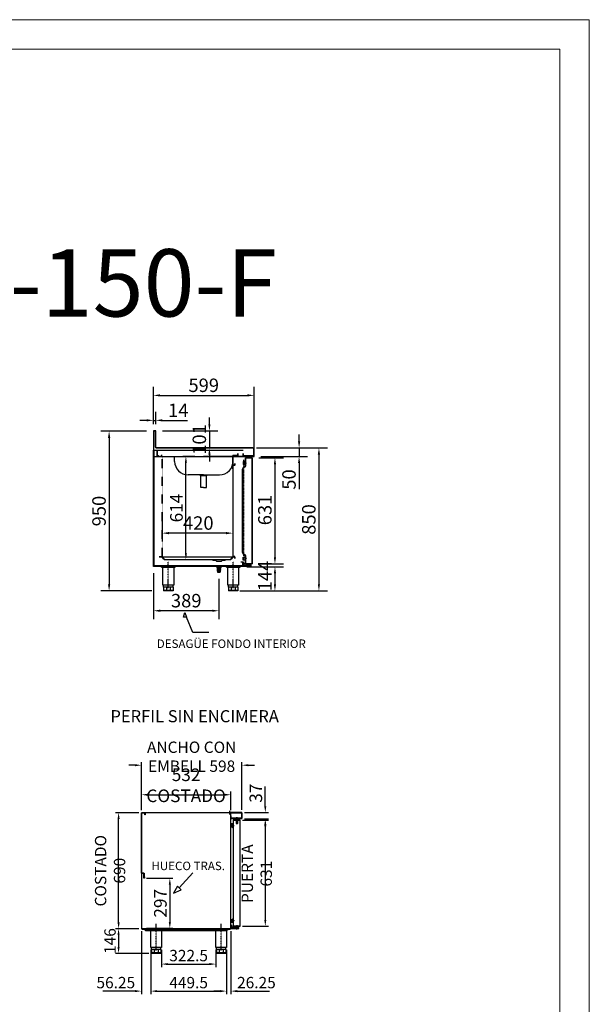
# Model space of a CAD drawing. Units: millimetres. Extents: x 12111 to 45727, y 21174 to 33989.
# Drawn here: x 16079 to 19465, y 25722 to 31574 of the extents above; entities that cross this region are included whole.
import ezdxf
from ezdxf.enums import TextEntityAlignment as Align

# ---------------------------------------------------------------- set-up
doc = ezdxf.new("R2010")
doc.units = ezdxf.units.MM
for name, pattern in [('DASHDOT2', [0.5, 0.25, -0.125, 0, -0.125]), ('TRAZO_Y_PUNTO', [1, 0.5, -0.25, 0, -0.25]), ('TRAZOS_MD', [1, 0.5, -0.5])]:
    doc.linetypes.add(name, pattern=pattern)
for name, color, linetype in [('2', 240, 'Continuous'), ('7', 7, 'Continuous'), ('ACOTA', 50, 'Continuous'), ('EJES', 11, 'TRAZO_Y_PUNTO'), ('PLEGADO', 3, 'Continuous'), ('SOMBREA', 12, 'Continuous')]:
    doc.layers.add(name, color=color, linetype=linetype)
for name, color, linetype, lineweight in [('DATOS', 254, 'Continuous', 0), ('FORMATO', 180, 'Continuous', 0), ('LIMITS', 1, 'Continuous', 0)]:
    doc.layers.add(name, color=color, linetype=linetype, lineweight=lineweight)
doc.styles.add('ACO', font='simplex.shx', dxfattribs={"width": 0.5})
doc.styles.add('E1', font='isocp.shx')
doc.styles.get("Standard").update_dxf_attribs({"font": 'arial.ttf'})
doc.dimstyles.new('ISO-25-MD', dxfattribs={"dimtxt": 2.5, "dimasz": 2.5, "dimexe": 1.25, "dimexo": 0.625, "dimtad": 1, "dimdsep": 46, "dimtxsty": 'Standard', "dimcen": 2.5, "dimadec": 0, "dimazin": 0, "dimtfac": 1, "dimtmove": 0, "dimatfit": 3, "dimfxl": 0, "dimtvp": 1, "dimtolj": 1, "dimtzin": 0, "dimarcsym": 0})
doc.dimstyles.new('ISO-25-MD$0', dxfattribs={"dimscale": 10, "dimtxt": 2.5, "dimasz": 2.5, "dimexe": 1.25, "dimexo": 0.625, "dimtad": 1, "dimdsep": 46, "dimtxsty": 'Standard', "dimcen": 2.5, "dimclrt": 131, "dimadec": 0, "dimazin": 0, "dimtfac": 1, "dimtmove": 0, "dimatfit": 3, "dimfxl": 0, "dimtvp": 1, "dimtolj": 1, "dimtzin": 0, "dimarcsym": 0})

# ---------------------------------------------------------------- blocks, each defined once
blk = doc.blocks.new('*D221')
at = {"layer": 'ACOTA', "color": 0, "lineweight": -2}
for p, q in [((16787.2, 26861.2), (16648.3, 26861.2)), ((16667, 26208.7), (16667, 26823.7)), ((16787.2, 26171.2), (16648.3, 26171.2))]:
    blk.add_line(p, q, dxfattribs=at)
at = {"layer": 'ACOTA', "color": 0}
for points in [[(16660.8, 26823.7), (16673.3, 26823.7), (16667, 26861.2)], [(16660.8, 26208.7), (16673.3, 26208.7), (16667, 26171.2)]]:
    blk.add_solid(points, dxfattribs=at)
at = {"layer": 'DEFPOINTS', "color": 0}
for p in [(16667, 26861.2), (16802.2, 26861.2), (16802.2, 26171.2)]:
    blk.add_point(p, dxfattribs=at)
at = {"layer": 'ACOTA', "insert": (16616.4, 26516.2), "char_height": 67.5, "attachment_point": 5, "rotation": 90, "style": 'ACO'}
blk.add_mtext('\\A1;{\\C1;COSTADO} 690', dxfattribs=at)
blk = doc.blocks.new('*D222')
at = {"layer": 'ACOTA', "color": 0, "lineweight": -2}
for p, q in [((17403.6, 26817.2), (17557.6, 26817.2)), ((17538.9, 26779.7), (17538.9, 26223.7)), ((17403.6, 26186.2), (17557.6, 26186.2))]:
    blk.add_line(p, q, dxfattribs=at)
at = {"layer": 'ACOTA', "color": 0}
for points in [[(17532.6, 26779.7), (17545.1, 26779.7), (17538.9, 26817.2)], [(17532.6, 26223.7), (17545.1, 26223.7), (17538.9, 26186.2)]]:
    blk.add_solid(points, dxfattribs=at)
at = {"layer": 'DEFPOINTS', "color": 0}
for p in [(17388.6, 26817.2), (17388.6, 26186.2), (17538.9, 26186.2)]:
    blk.add_point(p, dxfattribs=at)
at = {"layer": 'ACOTA', "insert": (17488.2, 26498.7), "char_height": 67.5, "attachment_point": 5, "rotation": 90, "style": 'ACO'}
blk.add_mtext('\\A1;{\\C1;PUERTA} 631', dxfattribs=at)
blk = doc.blocks.new('A$C5953592A')
for p, q in [((13.9, 45), (11.4, 42)), ((13.9, 48), (13.9, 45)), ((18.9, 48), (18.9, 45)), ((18.9, 45), (21.4, 42))]:
    blk.add_line(p, q)
for points in [[(5.4, 48), (5.4, 0), (10.4, 0), (10.4, 42), (22.4, 42), (22.4, 48), (5.4, 48)], [(10.4, 12), (10.4, 18), (14.4, 18), (14.4, 12), (10.4, 12)]]:
    blk.add_lwpolyline(points)
at = {"layer": 'EJES'}
for p, q in [((0, 12), (18.3, 12)), ((16.4, 39), (16.4, 51))]:
    blk.add_line(p, q, dxfattribs=at)
blk = doc.blocks.new('A$C56951737')
for p, q in [((82, 144), (0, 144)), ((0, 141.5), (0, 144)), ((82, 141.5), (0, 141.5)), ((6, 141.5), (6, 144)), ((9.2, 141.5), (9.2, 35)), ((11, 141.5), (11, 144)), ((71, 141.5), (71, 144)), ((72.7, 35), (72.7, 141.5)), ((76, 141.5), (76, 144)), ((82, 141.5), (82, 144)), ((9.2, 35), (72.7, 35)), ((13, 23), (13, 35)), ((13, 23), (69, 23)), ((13, 23), (13, 0)), ((13, 3), (69, 3)), ((13, 0), (69, 0)), ((29.4, 23), (29.4, 0)), ((52.6, 23), (52.6, 0)), ((69, 23), (69, 35)), ((69, 23), (69, 0))]:
    blk.add_line(p, q)
at = {"layer": 'EJES'}
blk.add_line((41, 17.4), (41, 176.2), dxfattribs=at)
blk = doc.blocks.new('PERFIL_BURLETE_UR260M')
for p, q in [((-16.1, 3.2), (-15.5, 3.2)), ((-13.2, 6.1), (-2.7, 6.1)), ((-13.2, 5.5), (-1.8, 5.5)), ((-2.9, 7.3), (-6.8, 10.1)), ((-2.4, 7.6), (-6.5, 10.5)), ((-0.2, 16.9), (-4, 17.3)), ((-0.2, 16.4), (-4, 16.8)), ((-2.8, 2.5), (0, 0)), ((-1.8, 2.5), (-2.8, 2.5)), ((-2.7, 6.1), (-2.7, 6.9)), ((-2.2, 6.1), (-2.2, 7.1)), ((-2.2, 6.1), (7.3, 6.1)), ((-1.8, 5.5), (-1.8, 2.5)), ((-1, 5.5), (-1, 1.7)), ((-1, 5.5), (1, 5.5)), ((-1, 1.7), (0, 0.8)), ((11.2, 17.5), (-0.2, 17.5)), ((-0.2, 17.5), (-0.2, 16.9)), ((-0.2, 16.4), (-0.2, 12.9)), ((7.3, 12.9), (-0.2, 12.9)), ((2.8, 2.5), (0, 0)), ((1, 1.7), (0, 0.8)), ((10.7, 17.1), (0.4, 17.1)), ((0.4, 17.1), (0.4, 13.5)), ((10.7, 13.5), (0.4, 13.5)), ((1, 5.5), (1, 1.7)), ((1.8, 5.5), (11.8, 5.5)), ((1.8, 5.5), (1.8, 2.5)), ((2.8, 2.5), (1.8, 2.5)), ((7.3, 12.5), (7.3, 12.9)), ((7.3, 6.1), (7.3, 6.5)), ((11.2, 12.9), (8, 12.9)), ((8, 6.1), (11.8, 6.1)), ((8.3, 11.5), (8.7, 11.5)), ((8.7, 7.5), (8.3, 7.5)), ((10.7, 13.5), (10.7, 17.1)), ((11.2, 12.9), (11.2, 17.5)), ((11.8, 5.5), (11.8, 6.1))]:
    blk.add_line(p, q)
for centre, radius, start, end in [((-13.2, 3.1), 3, 90, 178.08979), ((-13.2, 3.1), 2.4, 90, 177.61198), ((-4.4, 13.4), 4, 83.40682, 234.29074), ((-4.4, 13.4), 3.5, 83.40682, 234.29074), ((-3.1, 6.9), 0.5, 360, 54.29074), ((-2.8, 7.1), 0.7, 0, 54.29074), ((8.3, 12.5), 1, 180, 270), ((8.3, 6.5), 1, 90, 180), ((8.6, 12.7), 0.6, 160.3704, 271.79078), ((8.6, 6.3), 0.6, 88.20922, 199.6296), ((8.7, 9.5), 2.6, 268.20922, 91.79078), ((8.7, 9.5), 2, 270, 90)]:
    blk.add_arc(centre, radius, start, end)
blk = doc.blocks.new('A$C61637892')
for p, q in [((0, 17), (14, 17)), ((0, 17), (0, 16)), ((0, 16), (14, 16)), ((4, 16), (4, 0)), ((5, 16), (5, 0)), ((6.3, 17.5), (6.3, 19)), ((6.3, 17.5), (7.8, 17.5)), ((7.8, 17.5), (7.8, 19)), ((9, 16), (9, 0)), ((10, 16), (10, 0)), ((14, 16), (14, 17)), ((10, 0), (4, 0))]:
    blk.add_line(p, q)
for centre, radius, start, end in [((12.3, -10.6), 30.2, 101.50277, 113.96589), ((1.7, -10.7), 30.3, 66.04479, 78.46659)]:
    blk.add_arc(centre, radius, start, end)
blk = doc.blocks.new('*D223')
at = {"layer": 'ACOTA', "color": 0, "lineweight": -2}
for p, q in [((16802.2, 26876.2), (16802.2, 27162)), ((17400.2, 26877.2), (17400.2, 27162)), ((16764.7, 27143.3), (16727.2, 27143.3)), ((17437.7, 27143.3), (17475.2, 27143.3))]:
    blk.add_line(p, q, dxfattribs=at)
at = {"layer": 'ACOTA', "color": 0}
for points in [[(16764.7, 27149.5), (16764.7, 27137), (16802.2, 27143.3)], [(17437.7, 27149.5), (17437.7, 27137), (17400.2, 27143.3)]]:
    blk.add_solid(points, dxfattribs=at)
at = {"layer": 'DEFPOINTS', "color": 0}
for p in [(17400.2, 27143.3), (16802.2, 26861.2), (17400.2, 26862.2)]:
    blk.add_point(p, dxfattribs=at)
at = {"layer": 'ACOTA', "insert": (17101.2, 27193.9), "char_height": 67.5, "attachment_point": 5, "style": 'ACO'}
blk.add_mtext('\\A1;{\\C1;ANCHO CON EMBELL} 598', dxfattribs=at)
blk = doc.blocks.new('A$C3B3C5A06')
at = {"extrusion": (0, 0, -1), "zscale": -1}
blk.add_blockref('PERFIL_BURLETE_UR260M', (-11.8, 0), dxfattribs=at)
blk = doc.blocks.new('*D224')
at = {"layer": 'ACOTA', "color": 0, "lineweight": -2}
for p, q in [((17538.9, 26899.7), (17538.9, 27016.7)), ((17415.2, 26862.2), (17557.6, 26862.2)), ((17415.2, 26825.2), (17557.6, 26825.2)), ((17538.9, 26787.7), (17538.9, 26750.2))]:
    blk.add_line(p, q, dxfattribs=at)
at = {"layer": 'ACOTA', "color": 0}
for points in [[(17532.6, 26899.7), (17545.1, 26899.7), (17538.9, 26862.2)], [(17532.6, 26787.7), (17545.1, 26787.7), (17538.9, 26825.2)]]:
    blk.add_solid(points, dxfattribs=at)
at = {"layer": 'DEFPOINTS', "color": 0}
for p in [(17400.2, 26862.2), (17400.2, 26825.2), (17538.9, 26825.2)]:
    blk.add_point(p, dxfattribs=at)
at = {"layer": 'ACOTA', "insert": (17482.6, 26977), "char_height": 75, "attachment_point": 5, "rotation": 90, "style": 'ACO'}
blk.add_mtext('\\A1;37', dxfattribs=at)
blk = doc.blocks.new('A$C70995121')
for p, q in [((0, 21), (0, 1)), ((0, 21), (1, 21)), ((0, 1), (10, 1)), ((0, 1), (1, 0)), ((9, 30), (1, 30)), ((1, 21), (1, 30)), ((9, 27), (1, 27)), ((9, 21), (9, 30)), ((10, 21), (9, 21)), ((9, 0), (10, 1)), ((10, 1), (10, 21)), ((1, 0), (9, 0))]:
    blk.add_line(p, q)
at = {"layer": 'ACOTA', "linetype": 'TRAZOS_MD'}
for p, q in [((2, 30), (2, 10)), ((2, 10), (8, 10)), ((2.5, 30), (2.5, 10)), ((7.5, 30), (7.5, 10)), ((8, 30), (8, 10))]:
    blk.add_line(p, q, dxfattribs=at)
blk = doc.blocks.new('A$C606D2690')
at = {"layer": 'ACOTA'}
blk.add_line((5, 24.7), (5, 46.2), dxfattribs=at)
at = {"layer": 'PLEGADO'}
blk.add_lwpolyline([(77, 36.5), (0, 36.5), (0, 35.5), (76, 35.5), (76, 1), (61, 1), (61, 0), (77, 0)], close=True, dxfattribs=at)
blk = doc.blocks.new('*D225')
at = {"layer": 'ACOTA', "color": 0, "lineweight": -2}
for p, q in [((16802.2, 26876.2), (16802.2, 26986.5)), ((17334.2, 26876.2), (17334.2, 26986.5)), ((16839.7, 26967.8), (17296.7, 26967.8))]:
    blk.add_line(p, q, dxfattribs=at)
at = {"layer": 'ACOTA', "color": 0}
for points in [[(16839.7, 26974), (16839.7, 26961.5), (16802.2, 26967.8)], [(17296.7, 26974), (17296.7, 26961.5), (17334.2, 26967.8)]]:
    blk.add_solid(points, dxfattribs=at)
at = {"layer": 'DEFPOINTS', "color": 0}
for p in [(17334.2, 26967.8), (16802.2, 26861.2), (17334.2, 26861.2)]:
    blk.add_point(p, dxfattribs=at)
at = {"layer": 'ACOTA', "insert": (17068.2, 27024), "char_height": 75, "attachment_point": 5, "style": 'ACO'}
blk.add_mtext('\\A1;532 COSTADO', dxfattribs=at)
blk = doc.blocks.new('*D226')
at = {"color": 2, "lineweight": -2}
for p, q in [((16873.5, 29169.8), (16873.5, 29391.4)), ((17472.5, 29018.8), (17472.5, 29391.4)), ((16913.5, 29341.4), (17432.5, 29341.4))]:
    blk.add_line(p, q, dxfattribs=at)
at = {"color": 2}
for points in [[(16913.5, 29348.1), (16913.5, 29334.7), (16873.5, 29341.4)], [(17432.5, 29348.1), (17432.5, 29334.7), (17472.5, 29341.4)]]:
    blk.add_solid(points, dxfattribs=at)
at = {"layer": 'DEFPOINTS', "color": 0}
for p in [(17472.5, 29341.4), (16873.5, 29129.8), (17472.5, 28978.8)]:
    blk.add_point(p, dxfattribs=at)
at = {"color": 2, "insert": (17173, 29401.4), "char_height": 80, "attachment_point": 5, "style": 'ACO'}
blk.add_mtext('\\A1;599', dxfattribs=at)
blk = doc.blocks.new('*D227')
at = {"color": 2, "lineweight": -2}
for p, q in [((17500.9, 28970.8), (17646.3, 28970.8)), ((17596.3, 28930.8), (17596.3, 28379.8)), ((17500.9, 28339.8), (17646.3, 28339.8))]:
    blk.add_line(p, q, dxfattribs=at)
at = {"color": 2}
for points in [[(17589.6, 28930.8), (17603, 28930.8), (17596.3, 28970.8)], [(17589.6, 28379.8), (17603, 28379.8), (17596.3, 28339.8)]]:
    blk.add_solid(points, dxfattribs=at)
at = {"layer": 'DEFPOINTS', "color": 0}
for p in [(17460.9, 28970.8), (17460.9, 28339.8), (17596.3, 28339.8)]:
    blk.add_point(p, dxfattribs=at)
at = {"color": 2, "insert": (17536.3, 28660.3), "char_height": 80, "attachment_point": 5, "rotation": 90, "style": 'ACO'}
blk.add_mtext('\\A1;631', dxfattribs=at)
blk = doc.blocks.new('*D228')
at = {"color": 2, "lineweight": -2}
for p, q in [((17429.5, 28322.8), (17646.3, 28322.8)), ((17596.3, 28282.8), (17596.3, 28218.8)), ((17416.5, 28178.8), (17646.3, 28178.8))]:
    blk.add_line(p, q, dxfattribs=at)
at = {"color": 2}
for points in [[(17589.6, 28282.8), (17603, 28282.8), (17596.3, 28322.8)], [(17589.6, 28218.8), (17603, 28218.8), (17596.3, 28178.8)]]:
    blk.add_solid(points, dxfattribs=at)
at = {"layer": 'DEFPOINTS', "color": 0}
for p in [(17389.5, 28322.8), (17376.5, 28178.8), (17596.3, 28178.8)]:
    blk.add_point(p, dxfattribs=at)
at = {"color": 2, "insert": (17536.3, 28267.8), "char_height": 80, "attachment_point": 5, "rotation": 90, "style": 'ACO'}
blk.add_mtext('\\A1;144', dxfattribs=at)
blk = doc.blocks.new('*D229')
at = {"color": 2, "lineweight": -2}
for p, q in [((17739.7, 29068.8), (17739.7, 29108.8)), ((17487.5, 29028.8), (17789.7, 29028.8)), ((17739.7, 29028.8), (17739.7, 28978.8)), ((17512.5, 28978.8), (17789.7, 28978.8)), ((17739.7, 28938.8), (17739.7, 28784))]:
    blk.add_line(p, q, dxfattribs=at)
at = {"color": 2}
for points in [[(17733, 29068.8), (17746.4, 29068.8), (17739.7, 29028.8)], [(17733, 28938.8), (17746.4, 28938.8), (17739.7, 28978.8)]]:
    blk.add_solid(points, dxfattribs=at)
at = {"layer": 'DEFPOINTS', "color": 0}
for p in [(17447.5, 29028.8), (17472.5, 28978.8), (17739.7, 28978.8)]:
    blk.add_point(p, dxfattribs=at)
at = {"color": 2, "insert": (17679.7, 28841.4), "char_height": 80, "attachment_point": 5, "rotation": 90, "style": 'ACO'}
blk.add_mtext('\\A1;50', dxfattribs=at)
blk = doc.blocks.new('*D230')
at = {"color": 2, "lineweight": -2}
for p, q in [((16926, 28615.8), (16926, 28472.7)), ((17346, 28614.8), (17346, 28472.7)), ((17306, 28522.7), (16966, 28522.7))]:
    blk.add_line(p, q, dxfattribs=at)
at = {"color": 2}
for points in [[(16966, 28529.4), (16966, 28516), (16926, 28522.7)], [(17306, 28529.4), (17306, 28516), (17346, 28522.7)]]:
    blk.add_solid(points, dxfattribs=at)
at = {"layer": 'DEFPOINTS', "color": 0}
for p in [(16926, 28655.8), (17346, 28654.8), (16926, 28522.7)]:
    blk.add_point(p, dxfattribs=at)
at = {"color": 2, "insert": (17140.5, 28582.7), "char_height": 80, "attachment_point": 5, "style": 'ACO'}
blk.add_mtext('\\A1;420', dxfattribs=at)
blk = doc.blocks.new('A$C69D26AD6')
blk.add_lwpolyline([(585, 57), (585, 151), (599, 151), (599, 84), (599, 0), (16, 0), (0, 0), (0, 42, -0.414214), (8, 50), (578, 50, 0.414214)], format="xyb", close=True)
blk.add_lwpolyline([(16, 0), (16, 1), (1, 1), (1, 42, -0.414214), (8, 49), (578, 49, 0.414214), (586, 57), (586, 150), (598, 150), (598, 1)], format="xyb")
blk = doc.blocks.new('*D231')
at = {"color": 2, "lineweight": -2}
for p, q in [((16833.5, 29128.8), (16560.6, 29128.8)), ((16610.6, 29088.8), (16610.6, 28218.8)), ((16864.5, 28178.8), (16560.6, 28178.8))]:
    blk.add_line(p, q, dxfattribs=at)
at = {"color": 2}
for points in [[(16603.9, 29088.8), (16617.3, 29088.8), (16610.6, 29128.8)], [(16603.9, 28218.8), (16617.3, 28218.8), (16610.6, 28178.8)]]:
    blk.add_solid(points, dxfattribs=at)
at = {"layer": 'DEFPOINTS', "color": 0}
for p in [(16873.5, 29128.8), (16610.6, 28178.8), (16904.5, 28178.8)]:
    blk.add_point(p, dxfattribs=at)
at = {"color": 2, "insert": (16550.6, 28653.8), "char_height": 80, "attachment_point": 5, "rotation": 90, "style": 'ACO'}
blk.add_mtext('\\A1;950', dxfattribs=at)
blk = doc.blocks.new('*D232')
at = {"color": 2, "lineweight": -2}
for p, q in [((17206.8, 29169.8), (17206.8, 29209.8)), ((16927.5, 29129.8), (17256.8, 29129.8)), ((17206.8, 29129.8), (17206.8, 29028.8)), ((16934.5, 29028.8), (17256.8, 29028.8)), ((17206.8, 28988.8), (17206.8, 28948.8))]:
    blk.add_line(p, q, dxfattribs=at)
at = {"color": 2}
for points in [[(17200.1, 29169.8), (17213.4, 29169.8), (17206.8, 29129.8)], [(17200.1, 28988.8), (17213.4, 28988.8), (17206.8, 29028.8)]]:
    blk.add_solid(points, dxfattribs=at)
at = {"layer": 'DEFPOINTS', "color": 0}
for p in [(16887.5, 29129.8), (16894.5, 29028.8), (17206.8, 29028.8)]:
    blk.add_point(p, dxfattribs=at)
at = {"color": 2, "insert": (17146.8, 29079.3), "char_height": 80, "attachment_point": 5, "rotation": 90, "style": 'ACO'}
blk.add_mtext('\\A1;101', dxfattribs=at)
blk = doc.blocks.new('*D233')
at = {"color": 2, "lineweight": -2}
for p, q in [((17504.5, 29028.8), (17907.6, 29028.8)), ((17857.6, 28988.8), (17857.6, 28218.8)), ((17388.5, 28178.8), (17907.6, 28178.8))]:
    blk.add_line(p, q, dxfattribs=at)
at = {"color": 2}
for points in [[(17850.9, 28988.8), (17864.2, 28988.8), (17857.6, 29028.8)], [(17850.9, 28218.8), (17864.2, 28218.8), (17857.6, 28178.8)]]:
    blk.add_solid(points, dxfattribs=at)
at = {"layer": 'DEFPOINTS', "color": 0}
for p in [(17464.5, 29028.8), (17348.5, 28178.8), (17857.6, 28178.8)]:
    blk.add_point(p, dxfattribs=at)
at = {"color": 2, "insert": (17797.6, 28603.8), "char_height": 80, "attachment_point": 5, "rotation": 90, "style": 'ACO'}
blk.add_mtext('\\A1;850', dxfattribs=at)
blk = doc.blocks.new('*D234')
at = {"layer": 'ACOTA', "color": 0, "lineweight": -2}
for p, q in [((17121, 28978.8), (17048.1, 28978.8)), ((17066.8, 28402.3), (17066.8, 28941.3)), ((17121, 28364.8), (17048.1, 28364.8))]:
    blk.add_line(p, q, dxfattribs=at)
at = {"layer": 'ACOTA', "color": 0}
for points in [[(17060.6, 28941.3), (17073.1, 28941.3), (17066.8, 28978.8)], [(17060.6, 28402.3), (17073.1, 28402.3), (17066.8, 28364.8)]]:
    blk.add_solid(points, dxfattribs=at)
at = {"layer": 'DEFPOINTS', "color": 0}
for p in [(17066.8, 28978.8), (17136, 28978.8), (17136, 28364.8)]:
    blk.add_point(p, dxfattribs=at)
at = {"layer": 'ACOTA', "insert": (17010.6, 28671.8), "char_height": 75, "attachment_point": 5, "rotation": 90, "style": 'ACO'}
blk.add_mtext('\\A1;614', dxfattribs=at)
blk = doc.blocks.new('A$C2AD3149E')
at = {"layer": '7'}
for p, q in [((0, 8), (30, 8)), ((0, 6.5), (0, 8)), ((0, 6.5), (30, 6.5)), ((3, 6.5), (3, 0)), ((3, 0), (27, 0)), ((9, 6.5), (9, 0)), ((21, 6.5), (21, 0)), ((27, 6.5), (27, 0)), ((30, 6.5), (30, 8))]:
    blk.add_line(p, q, dxfattribs=at)
at = {"layer": '7', "linetype": 'TRAZOS_MD', "ltscale": 0.15}
for p, q in [((5.5, 8), (5.5, 0)), ((24.5, 8), (24.5, 0))]:
    blk.add_line(p, q, dxfattribs=at)
blk = doc.blocks.new('A$C633318A9')
at = {"layer": '7', "linetype": 'Continuous'}
h = blk.add_hatch(color=256, dxfattribs=at)
h.paths.add_polyline_path([(5, 0), (5, 1.3), (0, 1.3), (0, 0)])
h.paths.add_polyline_path([(25, 1.3), (25, 0), (30, 0), (30, 1.3)])
at = {"layer": '7'}
for p, q in [((0, 1.3), (0, 0)), ((0, 1.3), (5, 1.3)), ((5, 1.3), (5, 0)), ((25, 1.3), (5, 1.3)), ((25, 1.3), (25, 0)), ((25, 1.3), (30, 1.3)), ((30, 1.3), (30, 0)), ((0, 0), (5, 0)), ((5, 0), (25, 0)), ((25, 0), (30, 0))]:
    blk.add_line(p, q, dxfattribs=at)
blk = doc.blocks.new('*D259')
at = {"color": 2, "lineweight": -2}
for p, q in [((16874.5, 28284.8), (16874.5, 28011.4)), ((17263.5, 28251.3), (17263.5, 28011.4)), ((17223.5, 28061.4), (16914.5, 28061.4))]:
    blk.add_line(p, q, dxfattribs=at)
at = {"color": 2}
for points in [[(16914.5, 28068), (16914.5, 28054.7), (16874.5, 28061.4)], [(17223.5, 28068), (17223.5, 28054.7), (17263.5, 28061.4)]]:
    blk.add_solid(points, dxfattribs=at)
at = {"layer": 'DEFPOINTS', "color": 0}
for p in [(16874.5, 28324.8), (17263.5, 28291.3), (16874.5, 28061.4)]:
    blk.add_point(p, dxfattribs=at)
at = {"color": 2, "insert": (17069, 28121.4), "char_height": 80, "attachment_point": 5, "style": 'ACO'}
blk.add_mtext('\\A1;389', dxfattribs=at)
blk = doc.blocks.new('A$C35AA5F54')
at = {"layer": 'PLEGADO'}
blk.add_lwpolyline([(18, 9), (18, 0), (15, 0), (15, 30), (0, 30), (0, 390), (22, 390), (22, 378), (21, 378), (21, 389), (1, 389), (1, 31), (16, 31), (16, 1), (17, 1), (17, 9)], close=True, dxfattribs=at)
blk = doc.blocks.new('*D261')
at = {"layer": 'ACOTA', "color": 0, "lineweight": -2}
for p, q in [((16833.7, 26471.2), (16990.2, 26471.2)), ((16971.4, 26433.7), (16971.4, 26211.7)), ((16833.7, 26174.2), (16990.2, 26174.2))]:
    blk.add_line(p, q, dxfattribs=at)
at = {"layer": 'ACOTA', "color": 0}
for points in [[(16965.2, 26433.7), (16977.7, 26433.7), (16971.4, 26471.2)], [(16965.2, 26211.7), (16977.7, 26211.7), (16971.4, 26174.2)]]:
    blk.add_solid(points, dxfattribs=at)
at = {"layer": 'DEFPOINTS', "color": 0}
for p in [(16818.7, 26471.2), (16818.7, 26174.2), (16971.4, 26174.2)]:
    blk.add_point(p, dxfattribs=at)
at = {"layer": 'ACOTA', "insert": (16915.2, 26322.7), "char_height": 75, "attachment_point": 5, "rotation": 90, "style": 'ACO'}
blk.add_mtext('\\A1;297 ', dxfattribs=at)
blk = doc.blocks.new('*D262')
at = {"layer": 'ACOTA', "color": 0, "lineweight": -2}
for p, q in [((16787.2, 26171.2), (16647.9, 26171.2)), ((16666.7, 26133.7), (16666.7, 26062.7)), ((16847.2, 26025.2), (16647.9, 26025.2))]:
    blk.add_line(p, q, dxfattribs=at)
at = {"layer": 'ACOTA', "color": 0}
for points in [[(16660.4, 26133.7), (16672.9, 26133.7), (16666.7, 26171.2)], [(16660.4, 26062.7), (16672.9, 26062.7), (16666.7, 26025.2)]]:
    blk.add_solid(points, dxfattribs=at)
at = {"layer": 'DEFPOINTS', "color": 0}
for p in [(16802.2, 26171.2), (16666.7, 26025.2), (16862.2, 26025.2)]:
    blk.add_point(p, dxfattribs=at)
at = {"layer": 'ACOTA', "insert": (16616, 26098.2), "char_height": 67.5, "attachment_point": 5, "rotation": 90, "style": 'ACO'}
blk.add_mtext('\\A1;146', dxfattribs=at)
blk = doc.blocks.new('*D263')
at = {"layer": 'ACOTA', "color": 0, "lineweight": -2}
for p, q in [((16922, 26045.2), (16922, 25942.6)), ((17244.5, 26045.2), (17244.5, 25942.6)), ((16959.5, 25961.4), (17207, 25961.4))]:
    blk.add_line(p, q, dxfattribs=at)
at = {"layer": 'ACOTA', "color": 0}
for points in [[(16959.5, 25967.6), (16959.5, 25955.1), (16922, 25961.4)], [(17207, 25967.6), (17207, 25955.1), (17244.5, 25961.4)]]:
    blk.add_solid(points, dxfattribs=at)
at = {"layer": 'DEFPOINTS', "color": 0}
for p in [(16922, 26060.2), (17244.5, 26060.2), (17244.5, 25961.4)]:
    blk.add_point(p, dxfattribs=at)
at = {"layer": 'ACOTA', "insert": (17083.2, 26012), "char_height": 67.5, "attachment_point": 5, "style": 'ACO'}
blk.add_mtext('\\A1;322.5', dxfattribs=at)
blk = doc.blocks.new('*D264')
at = {"layer": 'ACOTA', "color": 0, "lineweight": -2}
for p, q in [((16858.5, 26045.2), (16858.5, 25781.9)), ((17308, 26045.2), (17308, 25781.9)), ((16896, 25800.7), (17270.5, 25800.7))]:
    blk.add_line(p, q, dxfattribs=at)
at = {"layer": 'ACOTA', "color": 0}
for points in [[(16896, 25806.9), (16896, 25794.4), (16858.5, 25800.7)], [(17270.5, 25806.9), (17270.5, 25794.4), (17308, 25800.7)]]:
    blk.add_solid(points, dxfattribs=at)
at = {"layer": 'DEFPOINTS', "color": 0}
for p in [(16858.5, 26060.2), (17308, 26060.2), (17308, 25800.7)]:
    blk.add_point(p, dxfattribs=at)
at = {"layer": 'ACOTA', "insert": (17083.2, 25851.3), "char_height": 67.5, "attachment_point": 5, "style": 'ACO'}
blk.add_mtext('\\A1;449.5', dxfattribs=at)
blk = doc.blocks.new('*D265')
at = {"layer": 'ACOTA', "color": 0, "lineweight": -2}
for p, q in [((16802.2, 26156.2), (16802.2, 25781.9)), ((16858.5, 26045.2), (16858.5, 25781.9)), ((16764.7, 25800.7), (16573.5, 25800.7)), ((16896, 25800.7), (16933.5, 25800.7))]:
    blk.add_line(p, q, dxfattribs=at)
at = {"layer": 'ACOTA', "color": 0}
for points in [[(16764.7, 25806.9), (16764.7, 25794.4), (16802.2, 25800.7)], [(16896, 25806.9), (16896, 25794.4), (16858.5, 25800.7)]]:
    blk.add_solid(points, dxfattribs=at)
at = {"layer": 'DEFPOINTS', "color": 0}
for p in [(16802.2, 26171.2), (16858.5, 26060.2), (16802.2, 25800.7)]:
    blk.add_point(p, dxfattribs=at)
at = {"layer": 'ACOTA', "insert": (16650.4, 25851.3), "char_height": 67.5, "attachment_point": 5, "style": 'ACO'}
blk.add_mtext('\\A1;56.25', dxfattribs=at)
blk = doc.blocks.new('*D266')
at = {"layer": 'ACOTA', "color": 0, "lineweight": -2}
for p, q in [((17334.2, 26156.2), (17334.2, 25781.9)), ((17308, 26045.2), (17308, 25781.9)), ((17270.5, 25800.7), (17233, 25800.7)), ((17371.7, 25800.7), (17563, 25800.7))]:
    blk.add_line(p, q, dxfattribs=at)
at = {"layer": 'ACOTA', "color": 0}
for points in [[(17270.5, 25806.9), (17270.5, 25794.4), (17308, 25800.7)], [(17371.7, 25806.9), (17371.7, 25794.4), (17334.2, 25800.7)]]:
    blk.add_solid(points, dxfattribs=at)
at = {"layer": 'DEFPOINTS', "color": 0}
for p in [(17334.2, 26171.2), (17308, 26060.2), (17334.2, 25800.7)]:
    blk.add_point(p, dxfattribs=at)
at = {"layer": 'ACOTA', "insert": (17486.1, 25851.3), "char_height": 67.5, "attachment_point": 5, "style": 'ACO'}
blk.add_mtext('\\A1;26.25', dxfattribs=at)
blk = doc.blocks.new('*D267')
at = {"color": 2, "lineweight": -2}
for p, q in [((16873.5, 29169.8), (16873.5, 29243)), ((16887.5, 29169.8), (16887.5, 29243)), ((16833.5, 29193), (16793.5, 29193)), ((16873.5, 29193), (16887.5, 29193)), ((16927.5, 29193), (17076.5, 29193))]:
    blk.add_line(p, q, dxfattribs=at)
at = {"color": 2}
for points in [[(16833.5, 29199.7), (16833.5, 29186.4), (16873.5, 29193)], [(16927.5, 29199.7), (16927.5, 29186.4), (16887.5, 29193)]]:
    blk.add_solid(points, dxfattribs=at)
at = {"layer": 'DEFPOINTS', "color": 0}
for p in [(16873.5, 29193), (16873.5, 29129.8), (16887.5, 29129.8)]:
    blk.add_point(p, dxfattribs=at)
at = {"color": 2, "insert": (17022, 29253), "char_height": 80, "attachment_point": 5, "style": 'ACO'}
blk.add_mtext('\\A1;14', dxfattribs=at)

msp = doc.modelspace()

# ---------------------------------------------------------------- linework, layer by layer
for p, q in [((16874.476, 29014.811), (17406.476, 29014.811)), ((17148.726, 28868.728), (17155.726, 28864.874)), ((17155.726, 28864.874), (17189.226, 28864.874)), ((17189.226, 28864.874), (17196.226, 28868.728)), ((16818.729, 26169.225), (16828.729, 26159.225)), ((17307.729, 26159.225), (16828.729, 26159.225)), ((17317.729, 26169.225), (17307.729, 26159.225))]:
    msp.add_line(p, q)
at = {"linetype": 'ByBlock'}
for p, q in [((16999.976, 28949.328), (16999.976, 28978.811)), ((17472.476, 28978.811), (17172.476, 28978.811)), ((17346.76, 28905.311), (17346.76, 28978.811)), ((17172.476, 28868.728), (17080.576, 28868.728)), ((17155.726, 28793.728), (17155.726, 28864.874)), ((17172.476, 28868.728), (17266.376, 28868.728)), ((17189.226, 28793.728), (17189.226, 28864.874)), ((17172.476, 28793.728), (17155.726, 28793.728)), ((17172.476, 28793.728), (17189.226, 28793.728))]:
    msp.add_line(p, q, dxfattribs=at)
at = {"linetype": 'DASHDOT2'}
msp.add_line((17408.476, 28957.811), (17408.476, 28386.811), dxfattribs=at)
at = {"color": 2}
for p, q in [((17052.124, 28023.762), (17060.658, 28050.006)), ((17060.658, 28050.006), (17071.446, 28023.762)), ((17071.446, 28023.762), (17052.124, 28023.762)), ((17109.123, 27932.097), (17071.446, 28023.762)), ((17202.496, 27932.097), (17109.123, 27932.097)), ((17108.388, 26502.912), (17027.339, 26414.263))]:
    msp.add_line(p, q, dxfattribs=at)
at = {"color": 0}
msp.add_lwpolyline([(16875.476, 29013.811), (16875.476, 29013.811), (16875.476, 28325.811), (16905.476, 28325.811), (16905.476, 28324.811), (16874.476, 28324.811), (16874.476, 29014.811), (16874.476, 29014.811), (16896.476, 29014.811), (16896.476, 28983.811), (16903.476, 28983.811), (16903.476, 28982.811), (16895.476, 28982.811), (16895.476, 29013.811)], close=True, dxfattribs=at)
at = {"color": 1, "linetype": 'TRAZOS_MD'}
for points in [[(16914.476, 28983.811), (16925.476, 28983.811), (16925.476, 28382.811), (16907.976, 28382.811), (16907.976, 28382.311), (16925.976, 28382.311), (16925.976, 28984.311), (16914.476, 28984.311), (16914.476, 28983.811)], [(17356.976, 28926.311), (17345.976, 28926.311), (17345.976, 28382.311), (17356.976, 28382.311), (17356.976, 28383.311), (17346.976, 28383.311), (17346.976, 28925.311), (17356.976, 28925.311), (17356.976, 28926.311)]]:
    msp.add_lwpolyline(points, dxfattribs=at)
for points in [[(17375.976, 28983.311), (17346.476, 28983.311), (17346.476, 28926.811), (17357.476, 28926.811), (17357.476, 28935.811), (17357.976, 28935.811), (17357.976, 28926.311), (17345.976, 28926.311), (17345.976, 28983.811), (17375.476, 28983.811), (17375.476, 28996.811), (17375.976, 28996.811)], [(17394.476, 28351.811), (17406.476, 28351.811), (17406.476, 28324.811), (17360.476, 28324.811), (17360.476, 28325.811), (17405.476, 28325.811), (17405.476, 28350.811), (17394.476, 28350.811)]]:
    msp.add_lwpolyline(points, close=True)
for points in [[(17470.476, 28981.826), (17407.976, 28981.826), (17407.976, 28995.826), (17406.476, 28995.826), (17406.476, 28980.326), (17470.476, 28980.326), (17470.476, 28981.826)], [(17421.476, 28970.211), (17460.276, 28970.211), (17460.276, 28340.411), (17421.476, 28340.411), (17421.476, 28365.911), (17420.876, 28365.911), (17420.876, 28339.811), (17460.876, 28339.811), (17460.876, 28970.811), (17420.876, 28970.811), (17420.876, 28944.711), (17421.476, 28944.711), (17421.476, 28970.211)], [(17334.229, 26861.23), (16802.229, 26861.23), (16802.229, 26171.225), (17334.229, 26171.225), (17334.229, 26861.23)], [(17398.229, 26828.24), (17335.729, 26828.24), (17335.729, 26842.24), (17334.229, 26842.24), (17334.229, 26826.74), (17398.229, 26826.74), (17398.229, 26828.24)], [(17328.729, 26171.225), (16807.729, 26171.225), (16807.729, 26169.225), (17328.729, 26169.225), (17328.729, 26171.225)]]:
    msp.add_lwpolyline(points)
msp.add_lwpolyline([(17403.776, 28407.389, 0.24373746), (17408.222, 28398.81), (17420.776, 28389.952), (17420.776, 28377.211), (17421.276, 28377.211), (17421.276, 28390.211), (17408.511, 28399.218, -0.24373746), (17404.276, 28407.389), (17404.276, 28903.032, -0.24373746), (17408.511, 28911.203), (17421.276, 28920.211), (17421.276, 28933.211), (17420.776, 28933.211), (17420.776, 28920.47), (17408.222, 28911.612, 0.24373746), (17403.776, 28903.032)], format="xyb", close=True)
at = {"color": 0}
msp.add_lwpolyline([(17399.476, 28327.811), (16879.476, 28327.811), (16879.476, 28325.811), (17399.476, 28325.811), (17399.476, 28327.811)], dxfattribs=at)
at = {"color": 2}
msp.add_lwpolyline([(17016.529, 26425.028), (16992.587, 26381.965), (17038.15, 26403.498)], close=True, dxfattribs=at)
at = {"linetype": 'ByBlock'}
for centre, start, end in [((17080.576, 28949.328), 180, 270), ((17266.376, 28949.328), 270, 4.1978558)]:
    msp.add_arc(centre, 80.6, start, end, dxfattribs=at)
at = {"layer": '2', "color": 3}
msp.add_lwpolyline([(17222.476, 28365.311), (17228.476, 28362.311), (17242.476, 28362.311), (17248.476, 28356.311), (17278.476, 28356.311), (17284.476, 28362.311), (17298.476, 28362.311), (17304.476, 28365.311)], dxfattribs=at)
at = {"layer": '7'}
for p, q in [((17253.976, 28324.48), (17272.976, 28323.407)), ((17253.976, 28322.333), (17253.976, 28324.48)), ((17274.568, 28324.569), (17272.976, 28323.407)), ((17253.976, 28322.333), (17252.384, 28321.349)), ((17252.384, 28321.349), (17253.976, 28320.187)), ((17253.976, 28318.04), (17252.384, 28317.056)), ((17252.384, 28317.056), (17253.976, 28315.894)), ((17253.976, 28313.748), (17252.384, 28312.763)), ((17252.384, 28312.763), (17253.976, 28311.601)), ((17253.976, 28309.455), (17252.384, 28308.47)), ((17252.384, 28308.47), (17253.976, 28307.308)), ((17253.976, 28305.162), (17252.384, 28304.178)), ((17252.384, 28304.178), (17253.976, 28303.015)), ((17253.976, 28300.869), (17252.384, 28299.885)), ((17252.384, 28299.885), (17253.976, 28298.722)), ((17253.976, 28322.333), (17272.976, 28321.26)), ((17253.976, 28320.187), (17272.976, 28319.114)), ((17253.976, 28318.04), (17253.976, 28320.187)), ((17253.976, 28318.04), (17272.976, 28316.967)), ((17253.976, 28315.894), (17272.976, 28314.821)), ((17253.976, 28313.748), (17253.976, 28315.894)), ((17253.976, 28313.748), (17272.976, 28312.674)), ((17253.976, 28311.601), (17272.976, 28310.528)), ((17253.976, 28309.455), (17253.976, 28311.601)), ((17253.976, 28309.455), (17272.976, 28308.381)), ((17253.976, 28307.308), (17272.976, 28306.235)), ((17253.976, 28305.162), (17253.976, 28307.308)), ((17253.976, 28305.162), (17272.976, 28304.088)), ((17253.976, 28303.015), (17272.976, 28301.942)), ((17253.976, 28300.869), (17253.976, 28303.015)), ((17253.976, 28300.869), (17272.976, 28299.796)), ((17253.976, 28298.722), (17272.976, 28297.649)), ((17253.976, 28296.311), (17253.976, 28298.722)), ((17253.976, 28296.311), (17272.976, 28296.311)), ((17255.441, 28296.311), (17255.441, 28291.316)), ((17255.441, 28291.316), (17271.511, 28291.316)), ((17271.511, 28296.311), (17271.511, 28291.316)), ((17272.976, 28321.26), (17272.976, 28323.407)), ((17272.976, 28321.26), (17274.568, 28320.276)), ((17274.568, 28320.276), (17272.976, 28319.114)), ((17272.976, 28316.967), (17272.976, 28319.114)), ((17272.976, 28316.967), (17274.568, 28315.983)), ((17274.568, 28315.983), (17272.976, 28314.821)), ((17272.976, 28312.674), (17272.976, 28314.821)), ((17272.976, 28312.674), (17274.568, 28311.69)), ((17274.568, 28311.69), (17272.976, 28310.528)), ((17272.976, 28308.381), (17272.976, 28310.528)), ((17272.976, 28308.381), (17274.568, 28307.397)), ((17274.568, 28307.397), (17272.976, 28306.235)), ((17272.976, 28304.088), (17272.976, 28306.235)), ((17272.976, 28304.088), (17274.568, 28303.104)), ((17274.568, 28303.104), (17272.976, 28301.942)), ((17272.976, 28299.796), (17272.976, 28301.942)), ((17272.976, 28299.796), (17274.568, 28298.811)), ((17274.568, 28298.811), (17272.976, 28297.649)), ((17272.976, 28296.311), (17272.976, 28297.649))]:
    msp.add_line(p, q, dxfattribs=at)
at = {"layer": 'FORMATO'}
msp.add_lwpolyline([(12810.968, 21348.66), (19289.543, 21348.66), (19289.543, 31399.207), (12810.968, 31399.207)], close=True, dxfattribs=at)
at = {"layer": 'LIMITS'}
msp.add_lwpolyline([(12110.581, 21173.563), (19464.64, 21173.563), (19464.64, 31574.303), (12110.581, 31574.303)], close=True, dxfattribs=at)
at = {"layer": 'PLEGADO'}
for p, q in [((17420.776, 28933.811), (17421.776, 28933.811)), ((16908.476, 28382.311), (17356.976, 28382.311)), ((17348.529, 26780.225), (17349.529, 26780.225)), ((17349.029, 26223.625), (17349.029, 26779.625))]:
    msp.add_line(p, q, dxfattribs=at)
msp.add_lwpolyline([(17357.476, 28381.811), (17346.235, 28381.811), (17337.377, 28369.257, -0.24373746), (17328.798, 28364.811), (16943.154, 28364.811, -0.24373746), (16934.575, 28369.257), (16925.717, 28381.811), (16908.476, 28381.811), (16908.476, 28381.811), (16908.476, 28382.311), (16908.476, 28382.311), (16925.976, 28382.311), (16934.984, 28369.545, 0.24373746), (16943.154, 28365.311), (17328.798, 28365.311, 0.24373746), (17336.968, 28369.545), (17345.976, 28382.311), (17357.976, 28382.311), (17357.976, 28372.311), (17357.476, 28372.311)], format="xyb", close=True, dxfattribs=at)
msp.add_lwpolyline([(17349.229, 26816.625), (17388.029, 26816.625), (17388.029, 26186.825), (17349.229, 26186.825), (17349.229, 26212.325), (17348.629, 26212.325), (17348.629, 26186.225), (17388.629, 26186.225), (17388.629, 26817.225), (17348.629, 26817.225), (17348.629, 26791.125), (17349.229, 26791.125), (17349.229, 26816.625)], dxfattribs=at)
at = {"layer": 'SOMBREA'}
for p, q in [((16874.476, 29014.811), (16896.441, 29014.811)), ((17375.476, 29014.811), (17406.476, 29014.811))]:
    msp.add_line(p, q, dxfattribs=at)

# ---------------------------------------------------------------- block references
at = {"xscale": -1}
for name, p in [('A$C69D26AD6', (17472.476, 28978.811)), ('A$C56951737', (17003.476, 28178.811)), ('A$C56951737', (17389.476, 28178.811)), ('A$C56951737', (16931.229, 26025.225)), ('A$C56951737', (17317.229, 26025.225))]:
    msp.add_blockref(name, p, dxfattribs=at)
for name, p, rotation in [('A$C3B3C5A06', (17424.876, 28949.811), 90), ('PERFIL_BURLETE_UR260M', (17424.876, 28372.661), 90), ('A$C3B3C5A06', (17352.629, 26796.225), 90), ('PERFIL_BURLETE_UR260M', (17352.629, 26219.075), 90), ('A$C61637892', (17363.229, 26189.225), 180)]:
    msp.add_blockref(name, p, dxfattribs=dict(at, rotation=rotation))
for name, p in [('A$C633318A9', (17248.476, 28324.511)), ('A$C2AD3149E', (17248.476, 28316.511)), ('A$C35AA5F54', (16802.229, 26471.225)), ('A$C606D2690', (17323.229, 26825.745))]:
    msp.add_blockref(name, p)
at = {"extrusion": (0, 0, -1), "xscale": -1, "zscale": -1, "rotation": 270}
for p in [(-17454.476, 28321.454), (-17382.229, 26167.868)]:
    msp.add_blockref('A$C5953592A', p, dxfattribs=at)
at = {"extrusion": (0, 0, -1), "xscale": -1, "zscale": -1}
for name, p in [('A$C61637892', (-17363.229, 26812.24)), ('A$C70995121', (-17365.229, 26797.74))]:
    msp.add_blockref(name, p, dxfattribs=at)

# ---------------------------------------------------------------- texts
at = {"layer": 'DATOS', "color": 30, "style": 'E1'}
msp.add_text('BMR-150-F', height=400, dxfattribs=at).set_placement((16240.713, 30010.149), align=Align.MIDDLE_CENTER)
at = {"layer": 'DATOS', "color": 40, "style": 'E1'}
for s, height, p in [('DESAGÜE FONDO INTERIOR', 50.4, (17336.734, 27858.775)), ('  PERFIL SIN ENCIMERA', 72, (17096.923, 27425.189)), ('HUECO TRAS.', 50.4, (17080.754, 26538.396))]:
    msp.add_text(s, height=height, dxfattribs=at).set_placement(p, align=Align.MIDDLE)

# ---------------------------------------------------------------- dimensions: what is measured, and where the dimension line sits
at = {"color": 2}
for base, p1, p2, angle, dimstyle, picture, middle in [((17472.476, 29341.387), (16873.476, 29129.811), (17472.476, 28978.811), 180, 'ISO-25-MD', '*D226', (17172.976, 29401.387)), ((16610.601, 28178.811), (16873.476, 29128.811), (16904.476, 28178.811), 90, 'ISO-25-MD', '*D231', (16550.601, 28653.811)), ((17857.567, 28178.811), (17464.476, 29028.811), (17348.476, 28178.811), 90, 'ISO-25-MD$0', '*D233', (17797.567, 28603.811))]:
    dim = msp.add_linear_dim(base=base, p1=p1, p2=p2, angle=angle, dimstyle=dimstyle, override={"dimscale": 40, "dimtxt": 2, "dimasz": 1, "dimexo": 1, "dimtad": 0, "dimzin": 9, "dimtxsty": 'ACO', "dimclrd": 2, "dimclre": 2, "dimclrt": 2, "dimaunit": 1, "dimatfit": 1, "dimtvp": 0.75}, dxfattribs=at)
    dim.commit()
    dim.dimension.update_dxf_attribs({"geometry": picture, "text_midpoint": middle})
dim = msp.add_linear_dim(base=(16873.476, 29193.041), p1=(16887.476, 29129.811), p2=(16873.476, 29129.811), dimstyle='ISO-25-MD$0', override={"dimscale": 40, "dimtxt": 2, "dimasz": 1, "dimexo": 1, "dimtad": 0, "dimzin": 9, "dimtxsty": 'ACO', "dimclrd": 2, "dimclre": 2, "dimclrt": 2, "dimaunit": 1, "dimatfit": 1, "dimtvp": 0.75}, dxfattribs=at)
dim.commit()
dim.dimension.update_dxf_attribs({"geometry": '*D267', "text_midpoint": (17022, 29193.041), "dimtype": 160})
for base, p1, p2, angle, dimstyle, picture, middle in [((17206.772, 29028.811), (16887.476, 29129.811), (16894.476, 29028.811), 90, 'ISO-25-MD$0', '*D232', (17206.772, 29079.311)), ((17739.689, 28978.811), (17447.476, 29028.811), (17472.476, 28978.811), 90, 'ISO-25-MD', '*D229', (17739.689, 28841.43)), ((17596.297, 28339.811), (17460.876, 28970.811), (17460.876, 28339.811), 90, 'ISO-25-MD', '*D227', (17596.297, 28660.305)), ((16925.976, 28522.714), (17345.976, 28654.811), (16925.976, 28655.811), 180, 'ISO-25-MD', '*D230', (17140.476, 28522.714)), ((17596.297, 28178.811), (17389.476, 28322.811), (17376.476, 28178.811), 90, 'ISO-25-MD', '*D228', (17596.297, 28267.811))]:
    dim = msp.add_linear_dim(base=base, p1=p1, p2=p2, angle=angle, dimstyle=dimstyle, override={"dimscale": 40, "dimtxt": 2, "dimasz": 1, "dimexo": 1, "dimtad": 0, "dimzin": 9, "dimtxsty": 'ACO', "dimclrd": 2, "dimclre": 2, "dimclrt": 2, "dimaunit": 1, "dimatfit": 1, "dimtvp": 0.75}, dxfattribs=at)
    dim.commit()
    dim.dimension.update_dxf_attribs({"geometry": picture, "text_midpoint": middle, "dimtype": 160})
dim = msp.add_linear_dim(base=(16874.476, 28061.363), p1=(17263.476, 28291.316), p2=(16874.476, 28324.811), dimstyle='ISO-25-MD$0', override={"dimscale": 40, "dimtxt": 2, "dimasz": 1, "dimexo": 1, "dimtad": 0, "dimzin": 9, "dimtxsty": 'ACO', "dimclrd": 2, "dimclre": 2, "dimclrt": 2, "dimaunit": 1, "dimatfit": 1, "dimtvp": 0.75}, dxfattribs=at)
dim.commit()
dim.dimension.update_dxf_attribs({"geometry": '*D259', "text_midpoint": (17068.976, 28121.363)})
at = {"layer": 'ACOTA'}
for base, p1, p2, override, picture, middle in [((17066.832, 28978.815), (17135.976, 28364.815), (17135.976, 28978.815), {"dimscale": 15, "dimtxt": 5, "dimexo": 1, "dimtad": 0, "dimzin": 9, "dimtxsty": 'ACO', "dimclrt": 256, "dimtdec": 4, "dimtix": 1, "dimtofl": 0, "dimatfit": 0, "dimtvp": 0.75}, '*D234', (17010.582, 28671.815)), ((16666.662, 26025.225), (16802.229, 26171.225), (16862.229, 26025.225), {"dimscale": 15, "dimtxt": 4.5, "dimexo": 1, "dimtad": 0, "dimzin": 9, "dimtxsty": 'ACO', "dimclrt": 256, "dimtdec": 4, "dimtix": 1, "dimtofl": 0, "dimatfit": 0, "dimtvp": 0.75}, '*D262', (16616.037, 26098.225))]:
    dim = msp.add_linear_dim(base=base, p1=p1, p2=p2, angle=90, dimstyle='ISO-25-MD$0', override=override, dxfattribs=at)
    dim.commit()
    dim.dimension.update_dxf_attribs({"geometry": picture, "text_midpoint": middle})
for base, p1, p2, angle, text, picture, middle in [((17400.229, 27143.272), (16802.229, 26861.23), (17400.229, 26862.23), 180, '{\\C1;ANCHO CON EMBELL} <>', '*D223', (17101.229, 27193.897)), ((16667.0348, 26861.2296), (16802.2291, 26171.2249), (16802.2291, 26861.2296), 270, '{\\C1;COSTADO} <>', '*D221', (16616.4098, 26516.2272))]:
    dim = msp.add_linear_dim(base=base, p1=p1, p2=p2, angle=angle, text=text, dimstyle='ISO-25-MD$0', override={"dimscale": 15, "dimtxt": 4.5, "dimexo": 1, "dimtad": 0, "dimzin": 9, "dimtxsty": 'ACO', "dimclrt": 256, "dimtdec": 4, "dimtix": 1, "dimtofl": 0, "dimatfit": 0, "dimtvp": 0.75}, dxfattribs=at)
    dim.commit()
    dim.dimension.update_dxf_attribs({"geometry": picture, "text_midpoint": middle})
dim = msp.add_linear_dim(base=(17334.229, 26967.774), p1=(16802.229, 26861.23), p2=(17334.229, 26861.23), text='<> COSTADO', dimstyle='ISO-25-MD$0', override={"dimscale": 15, "dimtxt": 5, "dimexo": 1, "dimtad": 0, "dimzin": 9, "dimtxsty": 'ACO', "dimclrt": 256, "dimtdec": 4, "dimtix": 1, "dimtofl": 0, "dimatfit": 0, "dimtvp": 0.75}, dxfattribs=at)
dim.commit()
dim.dimension.update_dxf_attribs({"geometry": '*D225', "text_midpoint": (17068.229, 27024.024)})
dim = msp.add_linear_dim(base=(17538.858, 26825.2249), p1=(17400.2291, 26862.2296), p2=(17400.2291, 26825.2249), angle=90, dimstyle='ISO-25-MD$0', override={"dimscale": 15, "dimtxt": 5, "dimexo": 1, "dimtad": 0, "dimzin": 9, "dimtxsty": 'ACO', "dimclrt": 256, "dimtdec": 4, "dimtix": 1, "dimtofl": 0, "dimatfit": 0, "dimtvp": 0.75}, dxfattribs=at)
dim.commit()
dim.dimension.update_dxf_attribs({"geometry": '*D224', "text_midpoint": (17538.858, 26976.9617), "dimtype": 160})
for base, p1, p2, text, override, picture, middle in [((17538.858, 26186.225), (17388.629, 26817.225), (17388.629, 26186.225), '{\\C1;PUERTA} <>', {"dimscale": 15, "dimtxt": 4.5, "dimexo": 1, "dimtad": 0, "dimzin": 9, "dimtxsty": 'ACO', "dimclrt": 256, "dimtdec": 4, "dimtix": 1, "dimtofl": 0, "dimatfit": 0, "dimtvp": 0.75}, '*D222', (17538.858, 26498.719)), ((16971.42, 26174.225), (16818.729, 26471.225), (16818.729, 26174.225), '<> ', {"dimscale": 15, "dimtxt": 5, "dimexo": 1, "dimtad": 0, "dimzin": 9, "dimtxsty": 'ACO', "dimclrt": 256, "dimtdec": 4, "dimtix": 1, "dimtofl": 0, "dimatfit": 0, "dimtvp": 0.75}, '*D261', (16971.42, 26322.725))]:
    dim = msp.add_linear_dim(base=base, p1=p1, p2=p2, angle=90, text=text, dimstyle='ISO-25-MD$0', override=override, dxfattribs=at)
    dim.commit()
    dim.dimension.update_dxf_attribs({"geometry": picture, "text_midpoint": middle, "dimtype": 160})
for base, p1, p2, picture, middle in [((16802.229, 25800.655), (16858.479, 26060.225), (16802.229, 26171.225), '*D265', (16650.354, 25800.655)), ((17334.229, 25800.655), (17307.979, 26060.225), (17334.229, 26171.225), '*D266', (17486.104, 25800.655))]:
    dim = msp.add_linear_dim(base=base, p1=p1, p2=p2, dimstyle='ISO-25-MD$0', override={"dimscale": 15, "dimtxt": 4.5, "dimexo": 1, "dimtad": 0, "dimzin": 9, "dimtxsty": 'ACO', "dimclrt": 256, "dimtdec": 4, "dimtix": 1, "dimtofl": 0, "dimatfit": 0, "dimtvp": 0.75}, dxfattribs=at)
    dim.commit()
    dim.dimension.update_dxf_attribs({"geometry": picture, "text_midpoint": middle, "dimtype": 160})
for base, p1, p2, picture, middle in [((17307.979, 25800.655), (16858.479, 26060.225), (17307.979, 26060.225), '*D264', (17083.229, 25851.28)), ((17244.479, 25961.365), (16921.979, 26060.225), (17244.479, 26060.225), '*D263', (17083.229, 26011.99))]:
    dim = msp.add_linear_dim(base=base, p1=p1, p2=p2, dimstyle='ISO-25-MD$0', override={"dimscale": 15, "dimtxt": 4.5, "dimexo": 1, "dimtad": 0, "dimzin": 9, "dimtxsty": 'ACO', "dimclrt": 256, "dimtdec": 4, "dimtix": 1, "dimtofl": 0, "dimatfit": 0, "dimtvp": 0.75}, dxfattribs=at)
    dim.commit()
    dim.dimension.update_dxf_attribs({"geometry": picture, "text_midpoint": middle})

doc.saveas('drawing.dxf')
